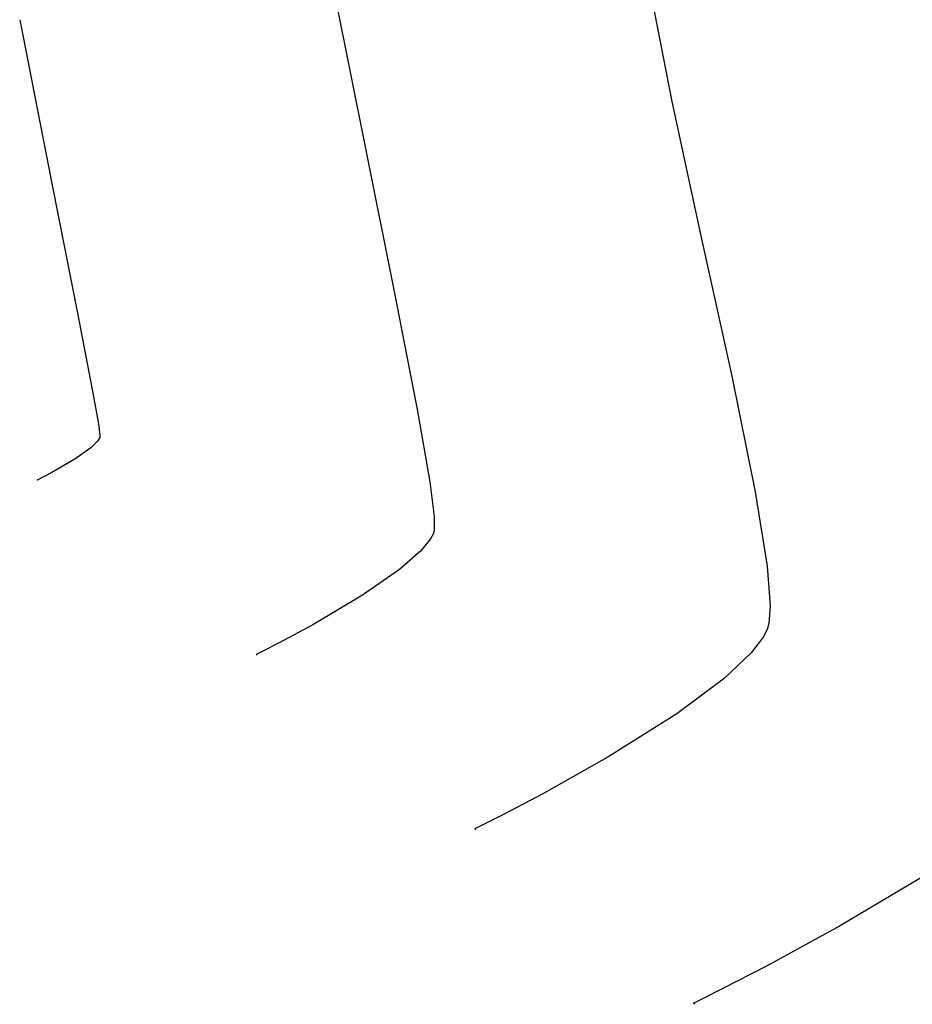
# Model space of a CAD drawing. Units: metres. Extents: x 753413 to 756021, y 8562867 to 8563500.
# Drawn here: x 753926 to 753935, y 8563327 to 8563337 of the extents above; entities that cross this region are included whole.
import ezdxf

# ---------------------------------------------------------------- set-up
doc = ezdxf.new("R2010")
doc.units = ezdxf.units.M
doc.layers.add('SECTOR 3-CONT-MAJ', color=30, linetype='Continuous')
doc.layers.add('SECTOR 3-CONT-MIN', color=124, linetype='Continuous')

msp = doc.modelspace()

# ---------------------------------------------------------------- linework, layer by layer
at = {"layer": 'SECTOR 3-CONT-MAJ', "extrusion": (0.5087, -0.860944, 0)}
msp.add_line((753934.91, 8563328.6072, 1140), (753934.0833, 8563328.1187, 1140), dxfattribs=at)
at = {"layer": 'SECTOR 3-CONT-MAJ', "extrusion": (-0.479203, 0.877704, 0)}
msp.add_line((753934.0833, 8563328.1187, 1140), (753933.3443, 8563327.7152, 1140), dxfattribs=at)
at = {"layer": 'SECTOR 3-CONT-MAJ', "extrusion": (0.460254, -0.887787, 0)}
msp.add_line((753933.3443, 8563327.7152, 1140), (753932.8969, 8563327.4833, 1140), dxfattribs=at)
at = {"layer": 'SECTOR 3-CONT-MAJ'}
for p, q in [((753932.8969, 8563327.4833, 1140), (753932.6855, 8563327.3771, 1140)), ((753932.6855, 8563327.3771, 1140), (753932.6181, 8563327.3439, 1140)), ((753932.6181, 8563327.3439, 1140), (753932.6093, 8563327.3396, 1140)), ((753932.6093, 8563327.3396, 1140), (753932.6106, 8563327.3384, 1140)), ((753932.6172, 8563327.3325, 1140), (753932.6215, 8563327.3286, 1140))]:
    msp.add_line(p, q, dxfattribs=at)
at = {"layer": 'SECTOR 3-CONT-MAJ', "extrusion": (-0.666868, -0.745176, 0)}
msp.add_line((753932.6106, 8563327.3384, 1140), (753932.6172, 8563327.3325, 1140), dxfattribs=at)
at = {"layer": 'SECTOR 3-CONT-MIN'}
for p, q in [((753932.1286, 8563337.7688, 1139), (753932.3909, 8563336.4401, 1139)), ((753928.9694, 8563337.6019, 1138), (753929.2939, 8563335.9848, 1138)), ((753929.5892, 8563334.5219, 1138), (753929.8239, 8563333.3154, 1138)), ((753926.6031, 8563333.1867, 1137), (753926.6187, 8563333.0706, 1137)), ((753926.6181, 8563333.0498, 1137), (753926.5979, 8563333.0167, 1137)), ((753926.6187, 8563333.0706, 1137), (753926.6181, 8563333.0498, 1137)), ((753926.5979, 8563333.0167, 1137), (753926.5255, 8563332.9441, 1137)), ((753926.3652, 8563332.8295, 1137), (753926.134, 8563332.6949, 1137)), ((753926.134, 8563332.6949, 1137), (753925.9855, 8563332.6183, 1137)), ((753925.9855, 8563332.6183, 1137), (753925.9874, 8563332.6166, 1137)), ((753933.2311, 8563332.4997, 1139), (753933.3508, 8563331.7525, 1139)), ((753929.9902, 8563332.2518, 1138), (753929.9924, 8563332.1163, 1138)), ((753929.9846, 8563332.0807, 1138), (753929.9544, 8563332.0253, 1138)), ((753929.9924, 8563332.1163, 1138), (753929.9846, 8563332.0807, 1138)), ((753929.8582, 8563331.907, 1138), (753929.6423, 8563331.7167, 1138)), ((753929.2686, 8563331.4567, 1138), (753928.7669, 8563331.1596, 1138)), ((753933.3819, 8563331.35, 1139), (753933.3689, 8563331.1711, 1139)), ((753928.4274, 8563330.9772, 1138), (753928.2571, 8563330.8902, 1138)), ((753928.2009, 8563330.8624, 1138), (753928.1935, 8563330.8587, 1138)), ((753928.194, 8563330.8582, 1138), (753928.1969, 8563330.8556, 1138)), ((753928.1969, 8563330.8556, 1138), (753928.1988, 8563330.8539, 1138)), ((753928.2571, 8563330.8902, 1138), (753928.2009, 8563330.8624, 1138)), ((753930.6768, 8563329.2375, 1139), (753930.4752, 8563329.1356, 1139)), ((753930.4099, 8563329.1033, 1139), (753930.4014, 8563329.0991, 1139)), ((753930.4014, 8563329.0991, 1139), (753930.4023, 8563329.0983, 1139)), ((753930.4023, 8563329.0983, 1139), (753930.407, 8563329.094, 1139)), ((753930.4752, 8563329.1356, 1139), (753930.4099, 8563329.1033, 1139))]:
    msp.add_line(p, q, dxfattribs=at)
at = {"layer": 'SECTOR 3-CONT-MIN', "extrusion": (0.981204, 0.192973, 0)}
msp.add_line((753925.8083, 8563337.2668, 1137), (753926.1337, 8563335.6121, 1137), dxfattribs=at)
at = {"layer": 'SECTOR 3-CONT-MIN', "extrusion": (0.977341, 0.211671, 0)}
msp.add_line((753932.3909, 8563336.4401, 1139), (753932.6944, 8563335.039, 1139), dxfattribs=at)
at = {"layer": 'SECTOR 3-CONT-MIN', "extrusion": (0.980223, 0.197895, 0)}
msp.add_line((753929.2939, 8563335.9848, 1138), (753929.5892, 8563334.5219, 1138), dxfattribs=at)
at = {"layer": 'SECTOR 3-CONT-MIN', "extrusion": (0.98101, 0.193957, 0)}
msp.add_line((753926.1337, 8563335.6121, 1137), (753926.3958, 8563334.2863, 1137), dxfattribs=at)
at = {"layer": 'SECTOR 3-CONT-MIN', "extrusion": (0.976881, 0.213785, 0)}
msp.add_line((753932.6944, 8563335.039, 1139), (753932.9906, 8563333.6855, 1139), dxfattribs=at)
at = {"layer": 'SECTOR 3-CONT-MIN', "extrusion": (0.981834, 0.189741, 0)}
msp.add_line((753926.3958, 8563334.2863, 1137), (753926.5411, 8563333.5345, 1137), dxfattribs=at)
at = {"layer": 'SECTOR 3-CONT-MIN', "extrusion": (0.980046, 0.198772, 0)}
msp.add_line((753932.9906, 8563333.6855, 1139), (753933.2311, 8563332.4997, 1139), dxfattribs=at)
at = {"layer": 'SECTOR 3-CONT-MIN', "extrusion": (0.984482, 0.175484, 0)}
msp.add_line((753926.5411, 8563333.5345, 1137), (753926.6031, 8563333.1867, 1137), dxfattribs=at)
at = {"layer": 'SECTOR 3-CONT-MIN', "extrusion": (0.985455, 0.169939, 0)}
msp.add_line((753929.8239, 8563333.3154, 1138), (753929.9466, 8563332.6035, 1138), dxfattribs=at)
at = {"layer": 'SECTOR 3-CONT-MIN', "extrusion": (0.581828, -0.813312, 0)}
msp.add_line((753926.5255, 8563332.9441, 1137), (753926.3652, 8563332.8295, 1137), dxfattribs=at)
at = {"layer": 'SECTOR 3-CONT-MIN', "extrusion": (0.992413, 0.122947, 0)}
msp.add_line((753929.9466, 8563332.6035, 1138), (753929.9902, 8563332.2518, 1138), dxfattribs=at)
at = {"layer": 'SECTOR 3-CONT-MIN', "extrusion": (0.776155, -0.630542, 0)}
msp.add_line((753929.9544, 8563332.0253, 1138), (753929.8582, 8563331.907, 1138), dxfattribs=at)
at = {"layer": 'SECTOR 3-CONT-MIN', "extrusion": (0.997023, 0.077105, 0)}
msp.add_line((753933.3508, 8563331.7525, 1139), (753933.3819, 8563331.35, 1139), dxfattribs=at)
at = {"layer": 'SECTOR 3-CONT-MIN', "extrusion": (0.571108, -0.820875, 0)}
msp.add_line((753929.6423, 8563331.7167, 1138), (753929.2686, 8563331.4567, 1138), dxfattribs=at)
at = {"layer": 'SECTOR 3-CONT-MIN', "extrusion": (0.47342, -0.880837, 0)}
msp.add_line((753928.7669, 8563331.1596, 1138), (753928.4274, 8563330.9772, 1138), dxfattribs=at)
at = {"layer": 'SECTOR 3-CONT-MIN', "extrusion": (0.958325, -0.285681, 0)}
msp.add_line((753933.3689, 8563331.1711, 1139), (753933.3511, 8563331.1115, 1139), dxfattribs=at)
at = {"layer": 'SECTOR 3-CONT-MIN', "extrusion": (0.796344, -0.604843, 0)}
msp.add_line((753933.3111, 8563331.0359, 1139), (753933.1893, 8563330.8756, 1139), dxfattribs=at)
at = {"layer": 'SECTOR 3-CONT-MIN', "extrusion": (0.883501, -0.468429, 0)}
msp.add_line((753933.3511, 8563331.1115, 1139), (753933.3111, 8563331.0359, 1139), dxfattribs=at)
at = {"layer": 'SECTOR 3-CONT-MIN', "extrusion": (0.675261, 0.737579, 0)}
msp.add_line((753928.1935, 8563330.8587, 1138), (753928.194, 8563330.8582, 1138), dxfattribs=at)
at = {"layer": 'SECTOR 3-CONT-MIN', "extrusion": (0.689412, -0.724369, 0)}
msp.add_line((753933.1893, 8563330.8756, 1139), (753932.9191, 8563330.6184, 1139), dxfattribs=at)
at = {"layer": 'SECTOR 3-CONT-MIN', "extrusion": (0.598739, -0.800945, 0)}
msp.add_line((753932.9191, 8563330.6184, 1139), (753932.4414, 8563330.2614, 1139), dxfattribs=at)
at = {"layer": 'SECTOR 3-CONT-MIN', "extrusion": (0.533049, -0.846084, 0)}
msp.add_line((753932.4414, 8563330.2614, 1139), (753931.754, 8563329.8282, 1139), dxfattribs=at)
at = {"layer": 'SECTOR 3-CONT-MIN', "extrusion": (0.490392, -0.871502, 0)}
msp.add_line((753931.754, 8563329.8282, 1139), (753931.0937, 8563329.4567, 1139), dxfattribs=at)
at = {"layer": 'SECTOR 3-CONT-MIN', "extrusion": (0.465397, -0.885102, 0)}
msp.add_line((753931.0937, 8563329.4567, 1139), (753930.6768, 8563329.2375, 1139), dxfattribs=at)
at = {"layer": 'SECTOR 3-CONT-MIN', "extrusion": (-0.664928, -0.746908, 0)}
msp.add_line((753930.407, 8563329.094, 1139), (753930.4101, 8563329.0913, 1139), dxfattribs=at)

doc.saveas('drawing.dxf')
